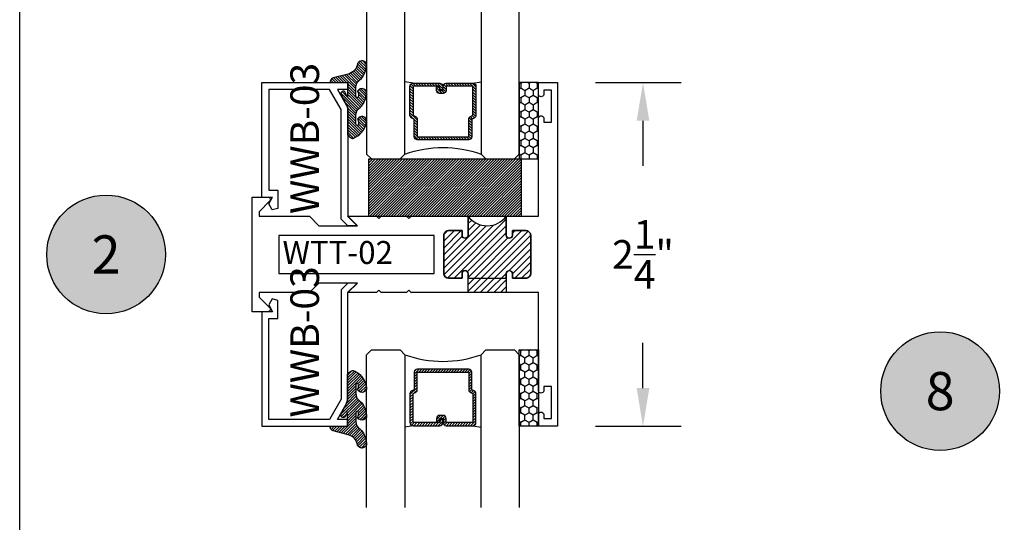
# Model space of a CAD drawing. Units: inches. Extents: x 0 to 128, y -43 to 43.
# Drawn here: x 0 to 6, y 11 to 14 of the extents above; entities that cross this region are included whole.
import ezdxf
from ezdxf.enums import TextEntityAlignment as Align

# ---------------------------------------------------------------- set-up
doc = ezdxf.new("R2010")
doc.units = ezdxf.units.IN
doc.header["$MEASUREMENT"] = 0
for name, color, linetype in [('Arcadia-Dim', 4, 'Continuous'), ('Arcadia-Profile', 5, 'Continuous'), ('Arcadia-Shade', 8, 'Continuous'), ('Arcadia-Text', 3, 'Continuous')]:
    doc.layers.add(name, color=color, linetype=linetype)
doc.layers.add('Arcadia-Mview', color=6, linetype='Continuous', plot=False)
doc.styles.get("Standard").update_dxf_attribs({"font": 'ARIALN.TTF'})
doc.dimstyles.get("Standard").update_dxf_attribs({"dimscale": 0, "dimtxt": 0.046875, "dimasz": 0.0625, "dimexe": 0.0625, "dimexo": 0.0625, "dimgap": 0.09, "dimtad": 0, "dimtih": 1, "dimtoh": 1, "dimdec": 4, "dimzin": 0, "dimdsep": 46, "dimlunit": 4, "dimtxsty": 'Standard', "dimcen": 0.046875, "dimadec": 0, "dimazin": 0, "dimtfac": 1, "dimtdec": 4, "dimtofl": 0, "dimtmove": 0, "dimatfit": 3, "dimfxl": 1, "dimtolj": 1, "dimtzin": 0, "dimarcsym": 0})

# ---------------------------------------------------------------- blocks, each defined once
blk = doc.blocks.new('Keynote')
at = {"layer": 'Arcadia-Shade', "lineweight": -3}
h = blk.add_hatch(color=256, dxfattribs=at)
h.dxf.hatch_style = 1
edge = h.paths.add_edge_path()
edge.add_arc((0, 0), 0.09720000000000002, 0, 360)
at = {"layer": 'Defpoints', "lineweight": -3}
blk.add_circle((0, 0), 0.09720000000000002, dxfattribs=at)
at = {"layer": 'Arcadia-Text'}
blk.add_attdef('KEYNOTE_BUBBLE', text='', height=0.0625, dxfattribs=at).set_placement((0, 0), align=Align.MIDDLE_CENTER)
blk = doc.blocks.new('*D186')
at = {"layer": 'Arcadia-Dim', "color": 0, "lineweight": -2, "transparency": 16777216}
for p, q in [((3.413167969619481, 14.06873720914448), (3.973670079180611, 14.06873720914448)), ((3.723670079180611, 13.81873720914448), (3.723670079180611, 13.52287090627954)), ((3.72367007918061, 12.06873720914425), (3.72367007918061, 12.36460351200942)), ((3.413167969619481, 11.81873720914425), (3.97367007918061, 11.81873720914425))]:
    blk.add_line(p, q, dxfattribs=at)
at = {"layer": 'Arcadia-Dim', "color": 0, "lineweight": -3, "transparency": 16777216}
for points in [[(3.682003412513944, 13.81873720914448), (3.765336745847277, 13.81873720914448), (3.723670079180611, 14.06873720914448)], [(3.682003412513944, 12.06873720914425), (3.765336745847277, 12.06873720914425), (3.72367007918061, 11.81873720914425)]]:
    blk.add_solid(points, dxfattribs=at)
at = {"layer": 'Defpoints', "lineweight": -3, "transparency": 16777216}
for p in [(3.163167969619481, 14.06873720914448), (3.163167969619481, 11.81873720914425), (3.72367007918061, 11.81873720914425)]:
    blk.add_point(p, dxfattribs=at)
at = {"layer": 'Arcadia-Dim', "color": 0, "transparency": 16777216, "insert": (3.723670079180609, 12.94373720914448), "char_height": 0.1875, "attachment_point": 5}
blk.add_mtext('\\A1;2{\\H1.000000x;\\S1/4;}"', dxfattribs=at)
blk = doc.blocks.new('*U193')
at = {"layer": 'Arcadia-Shade'}
h = blk.add_hatch(dxfattribs=at)
h.set_pattern_fill('HONEY', color=256, scale=0.25)
h.set_pattern_definition([(0, (0, 0), (0.046875, 0.02706329386826371), [0.03125, -0.0625]), (120, (0, 0), (-0.04687499999999999, 0.02706329386826371), [0.03125, -0.06249999999999999]), (59.99999999999999, (0, 0), (1.040834085586084e-17, 0.05412658773652742), [-0.0625, 0.03125])])
h.paths.add_polyline_path([(-0.5, 0.1249999999999999), (0, 0.1249999999999999), (0, 0), (-0.5, 0)])
at = {"layer": 'Arcadia-Profile', "lineweight": -3}
blk.add_lwpolyline([(-0.5, 0.1249999999999999), (0, 0.1249999999999999), (0, 0), (-0.5, 0)], close=True, dxfattribs=at)
blk = doc.blocks.new('*U200')
at = {"layer": 'Arcadia-Shade', "lineweight": -3}
h = blk.add_hatch(dxfattribs=at)
h.set_pattern_fill('ANSI31', color=256, scale=0.1, style=0)
h.set_pattern_definition([(45, (-12.49009116438055, -10.79353366436354), (-0.008838834764831844, 0.008838834764831846), [])])
edge = h.paths.add_edge_path()
edge.add_line((0.499011675582075, 0.4285564927512802), (0.5229934129158451, 0.4285564927512837))
edge.add_arc((0.5229934129158463, 0.4482414927513224), 0.0196850000000387, 269.9999999999964, 359.9999999999984)
edge.add_line((0.542678412915885, 0.4482414927513219), (0.542678412915885, 0.4732180318310384))
edge.add_line((0.542678412915885, 0.4732180318310384), (0.5229934129158451, 0.4732180318310384))
edge.add_line((0.5229934129158451, 0.4732180318310384), (0.5229934129158451, 0.4482414927513219))
edge.add_line((0.5229934129158451, 0.4482414927513219), (0.499011675582075, 0.4482414927513219))
edge.add_line((0.499011675582075, 0.4482414927513219), (0.499011675582075, 0.4763228331426532))
edge.add_arc((0.47932667558206, 0.476322833142687), 0.01968500000001505, 359.9999999999018, 449.9999999999018)
edge.add_line((0.4793266755820937, 0.496007833142702), (0.3036411249999347, 0.4960078331426985))
edge.add_arc((0.3036411249999347, 0.4763228331426603), 0.01968500000003814, 90, 180)
edge.add_line((0.2839561249998965, 0.4763228331426603), (0.2839561249998965, 0.2858323436881278))
edge.add_arc((0.3036411249999145, 0.2858323436881261), 0.01968500000001799, 179.999999999995, 245.4529343159603)
edge.add_line((0.2954631769583571, 0.2679264678137017), (0.3114070047096007, 0.2606446238063391))
edge.add_line((0.3114070047096007, 0.2606446238063391), (0.3114070047096007, 0.1457257251104203))
edge.add_arc((0.3310920047095802, 0.145725725110422), 0.01968499999997952, 180.0000000000052, 270.0000000000052)
edge.add_line((0.331092004709582, 0.1260407251104425), (0.668905995290265, 0.126040725110439))
edge.add_arc((0.6689059952902658, 0.1457257251104211), 0.01968499999998219, 269.9999999999974, 359.9999999999974)
edge.add_line((0.688590995290248, 0.1457257251104203), (0.688590995290248, 0.2606446238063391))
edge.add_line((0.688590995290248, 0.2606446238063391), (0.7045348230414366, 0.2679264678137088))
edge.add_arc((0.6963568749998893, 0.2858323436881248), 0.01968500000000608, 294.547065684023, 359.9999999999882)
edge.add_line((0.7160418749998954, 0.2858323436881207), (0.7160418749998936, 0.4763228331426603))
edge.add_arc((0.696356874999912, 0.47632283314266), 0.01968499999998163, 9.69435005780996e-13, 89.99999999999902)
edge.add_line((0.6963568749999123, 0.4960078331426416), (0.520672186999926, 0.4960078331426985))
edge.add_arc((0.5206721869999242, 0.4763228331426586), 0.01968500000003992, 89.99999999999483, 179.9999999999948)
edge.add_line((0.5009871869998843, 0.4763228331426603), (0.5009871869998843, 0.4521573060815705))
edge.add_line((0.5009871869998843, 0.4521573060815705), (0.520672186999926, 0.4521573060815705))
edge.add_line((0.520672186999926, 0.4521573060815705), (0.520672186999926, 0.4763228331426603))
edge.add_line((0.520672186999926, 0.4763228331426603), (0.6963568749999123, 0.4763228331426603))
edge.add_line((0.6963568749999123, 0.4763228331426603), (0.6963568749999123, 0.2858323436881207))
edge.add_line((0.6963568749999123, 0.2858323436881207), (0.6804130472487255, 0.2785504996807049))
edge.add_arc((0.6885909952902385, 0.260644623806309), 0.0196849999999735, 114.5470656839565, 179.9999999999124)
edge.add_line((0.668905995290265, 0.2606446238063391), (0.668905995290265, 0.1457257251104203))
edge.add_line((0.668905995290265, 0.1457257251104203), (0.331092004709582, 0.1457257251104203))
edge.add_line((0.331092004709582, 0.1457257251104203), (0.331092004709582, 0.2606446238063391))
edge.add_arc((0.311407004709616, 0.2606446238063067), 0.01968499999996604, 9.435834056275837e-11, 65.45293431605756)
edge.add_line((0.3195849527511214, 0.2785504996806978), (0.3036411249999347, 0.2858323436881207))
edge.add_line((0.3036411249999347, 0.2858323436881207), (0.3036411249999347, 0.4763228331426603))
edge.add_line((0.3036411249999347, 0.4763228331426603), (0.4793266755820937, 0.4763228331426603))
edge.add_line((0.4793266755820937, 0.4763228331426603), (0.4793266755820937, 0.4482414927513219))
edge.add_arc((0.4990116755821052, 0.4482414927512917), 0.0196850000000115, 179.9999999999121, 269.9999999999121)
at = {"layer": 'Arcadia-Profile'}
for p, q in [((0, 0.03125), (2.471452993948174e-15, 1.03125)), ((0.2500000000000007, 1.03125), (0.25, 0.03125)), ((0.75, 0.03125), (0.7500000000000007, 1.03125)), ((1.000000000000001, 1.03125), (1, 0.03125)), ((0.3036416249999334, 0.496007833142702), (0.2499999999999218, 0.5053829846366895)), ((0.6963568749999123, 0.496007833142702), (0.7499984999999256, 0.5053829846366895)), ((0.7080088700575029, 0.2699663348586228), (0.71222288382938, 0.2741803486304981)), ((0.03125, 0), (0, 0.03125)), ((0.03125, 0), (0, 0.03125)), ((0.03125, 0), (0, 0.03125)), ((0.03125, 0), (0, 0.03125)), ((0.03125, 0), (0, 0.03125)), ((0.21875, 0), (0.03125, 0)), ((0.21875, 0), (0.03125, 0)), ((0.25, 0.03125), (0.21875, 0)), ((0.25, 0.03125), (0.21875, 0)), ((0.78125, 0), (0.75, 0.03125)), ((0.96875, 0), (0.78125, 0)), ((1, 0.03125), (0.96875, 0))]:
    blk.add_line(p, q, dxfattribs=at)
blk.add_lwpolyline([(0.499011675582075, 0.4285564927512802), (0.5229934129158451, 0.4285564927512837, 0.4142135623731049), (0.542678412915885, 0.4482414927513219), (0.542678412915885, 0.4732180318310384), (0.5229934129158451, 0.4732180318310384), (0.5229934129158451, 0.4482414927513219), (0.499011675582075, 0.4482414927513219), (0.499011675582075, 0.4763228331426532, 0.414213562373095), (0.4793266755820937, 0.496007833142702), (0.3036411249999347, 0.4960078331426985, 0.414213562373095), (0.2839561249998965, 0.4763228331426603), (0.2839561249998965, 0.2858323436881278, 0.2936188569408289), (0.2954631769583571, 0.2679264678137017), (0.3114070047096007, 0.2606446238063391), (0.3114070047096007, 0.1457257251104203, 0.414213562373095), (0.331092004709582, 0.1260407251104425), (0.668905995290265, 0.126040725110439, 0.414213562373095), (0.688590995290248, 0.1457257251104203), (0.688590995290248, 0.2606446238063391), (0.7045348230414366, 0.2679264678137088, 0.2936188569408282), (0.7160418749998954, 0.2858323436881207), (0.7160418749998936, 0.4763228331426603, 0.4142135623730852), (0.6963568749999123, 0.4960078331426416), (0.520672186999926, 0.4960078331426985, 0.414213562373095), (0.5009871869998843, 0.4763228331426603), (0.5009871869998843, 0.4521573060815705), (0.520672186999926, 0.4521573060815705), (0.520672186999926, 0.4763228331426603), (0.6963568749999123, 0.4763228331426603), (0.6963568749999123, 0.2858323436881207), (0.6804130472487255, 0.2785504996807049, 0.2936188569407848), (0.668905995290265, 0.2606446238063391), (0.668905995290265, 0.1457257251104203), (0.331092004709582, 0.1457257251104203), (0.331092004709582, 0.2606446238063391, 0.293618856940819), (0.3195849527511214, 0.2785504996806978), (0.3036411249999347, 0.2858323436881207), (0.3036411249999347, 0.4763228331426603), (0.4793266755820937, 0.4763228331426603), (0.4793266755820937, 0.4482414927513219, 0.4142135623730945)], format="xyb", close=True, dxfattribs=at)
blk.add_arc((0.4999992499998971, -0.6625220109668888), 0.7374409998105559, 70.18348207574029, 109.8165179242614, dxfattribs=at)
blk = doc.blocks.new('Window-Gasket-E260')
at = {"layer": 'Arcadia-Shade', "lineweight": -3}
h = blk.add_hatch(dxfattribs=at)
h.set_pattern_fill('ANSI31', color=256, scale=0.1, style=0)
h.set_pattern_definition([(135, (123.9620461361176, -543.8713998305384), (0.008838834764831844, 0.008838834764831846), [])])
edge = h.paths.add_edge_path()
edge.add_ellipse((0.003916380464602298, 0.07121675727648835), major_axis=(0.089435424491799, 0.08943542449179899), ratio=0.9999999999999941, start_angle=88.41641669307376, end_angle=129.22499599983)
edge.add_ellipse((-0.09399999999999409, 0.07047747163005624), major_axis=(-0.02192031021678198, 0.02192031021678198), ratio=0.9999999999999944, start_angle=19.25355931287138, end_angle=199.2535593128714)
edge.add_ellipse((0.008900311470881661, 0.08468795025987674), major_axis=(0.05651400785252312, 0.05651400785252314), ratio=0.999999999999989, start_angle=126.8047647294687, end_angle=155.2606034698105, ccw=False)
edge.add_ellipse((-0.06359198628177865, 0.088580717271725), major_axis=(0.007071067811848989, 0.007071067811848989), ratio=0.999999999999991, start_angle=315.00000000000483, end_angle=446.4098895020659, ccw=False)
edge.add_line((-0.05359198628178774, 0.088580717271725), (-0.05359198628178774, 0.03250563132610296))
edge.add_ellipse((-0.11359198628179, 0.03250563132610296), major_axis=(0.04242640687119343, 0.04242640687119344), ratio=0.9999999999999898, start_angle=255.64015066985792, end_angle=315.0000000000005, ccw=False)
edge.add_ellipse((0.003916380464545455, -0.110990309407498), major_axis=(-0.0894354244917967, 0.08943542449179671), ratio=0.9999999999999971, start_angle=-1.583583306924492, end_angle=39.2249959998321)
edge.add_ellipse((-0.09399999999999409, -0.1117295950539301), major_axis=(-0.02192031021678198, 0.02192031021678198), ratio=0.9999999999999944, start_angle=19.25355931287138, end_angle=199.2535593128714)
edge.add_ellipse((0.0129563364267824, -0.1339614757125673), major_axis=(0.0562280606484618, 0.0562280606484618), ratio=0.9999999999999994, start_angle=56.49584510020247, end_angle=128.6710708810821, ccw=False)
edge.add_line((-0.002891449170135729, -0.05603819741736515), (0.09370113345880782, -0.03015629290712241))
edge.add_ellipse((0.08562077912762334, 0), major_axis=(0.0220759385759961, 0.0220759385759961), ratio=0.9999999999999886, start_angle=239.9999999999884, end_angle=315.0000000001497)
edge.add_line((0.1168408708638822, 0), (-5.684341886080801e-14, 0))
edge.add_line((0, 0), (0, 0.09444471235235596))
edge.add_line((0, 0.09444471235246965), (0.01476350841343788, 0.06494615020437777))
edge.add_ellipse((0.02862445475420827, 0.07188330859503367), major_axis=(-0.01096015510839035, 0.01096015510839035), ratio=0.9999999999999858, start_angle=71.58715419955924, end_angle=251.5871541995593)
edge.add_line((0.04248540109500709, 0.07882046698591694), (0.006344723842175881, 0.1510321651920776))
edge.add_ellipse((0.06000000000000227, 0.1778856815433301), major_axis=(0.04242640687119079, 0.04242640687119081), ratio=0.9999999999998899, start_angle=152.9815197749773, end_angle=161.5871541995423, ccw=False)
edge.add_line((0.002930631755816648, 0.1593630681149989), (2.842170943040401e-14, 0.1644390712143604))
edge.add_line((0, 0.1644390712144741), (0, 0.340823766994049))
edge.add_ellipse((-0.009999999999990905, 0.3408237669939354), major_axis=(-0.007071067811867459, 0.007071067811867459), ratio=0.9999999999999072, start_angle=225.0000000000077, end_angle=283.3691089052015)
edge.add_line((-0.004755549605135911, 0.3493382100207327), (-0.02829394225324222, 0.3638366255048595))
edge.add_ellipse((-0.03353839264809721, 0.3553221824781758), major_axis=(-0.007071067811875232, 0.007071067811875232), ratio=0.9999999999998824, start_angle=-76.6308910947631, end_angle=-30.09638454216811)
edge.add_ellipse((0.009899464550073844, 0.2383683281350386), major_axis=(-0.0952598567030983, 0.09525985670309832), ratio=0.9999999999999891, start_angle=-25.03004956452354, end_angle=33.09873595015006)
edge.add_ellipse((-0.09399999999999409, 0.2526845383140426), major_axis=(-0.02192031021678198, 0.02192031021678198), ratio=0.9999999999999944, start_angle=19.25355931287138, end_angle=199.2535593128714)
edge.add_ellipse((0.008900311470995348, 0.2668950169438631), major_axis=(-0.05651400785261475, 0.05651400785261475), ratio=0.9999999999999856, start_angle=36.80476472951352, end_angle=65.26060346983718, ccw=False)
edge.add_ellipse((-0.06359198628177865, 0.2707877839557113), major_axis=(-0.007071067811865291, 0.007071067811865291), ratio=0.9999999999999905, start_angle=224.9999999999901, end_angle=356.409889501993, ccw=False)
edge.add_line((-0.05359198628178774, 0.2707877839557113), (-0.05359198628178774, 0.2147126980100893))
edge.add_ellipse((-0.11359198628179, 0.2147126980100893), major_axis=(-0.04242640687119445, 0.04242640687119444), ratio=0.9999999999999858, start_angle=165.6401506698622, end_angle=225.0000000000021, ccw=False)
at = {"layer": 'Arcadia-Profile', "lineweight": -3}
blk.add_lwpolyline([(0.04248540109500709, 0.07882046698591694), (0.006344723842175881, 0.1510321651919639, -0.1165315726498103), (0, 0.1778856815433301), (0, 0.3408237669939354, 0.2603365611747245), (-0.004755549605135911, 0.3493382100207327), (-0.02829394225324222, 0.3638366255047458, 0.205882219026353), (-0.0361103303737309, 0.3649857809971309, 0.2592171881551533), (-0.1219224820083582, 0.2661506067265691, 0.9999999999999999), (-0.06607751799168682, 0.2392184699012887, -0.1248040142998426), (-0.07020639956101604, 0.2782877530871701, -0.6457529643032381), (-0.05359198628178774, 0.2707877839557113), (-0.05359198628178774, 0.2147126980100893, -0.264957697751082), (-0.08301331835241399, 0.1630895920625335, 0.1799670457333808), (-0.1219224820083582, 0.08394354004281013, 0.9999999999999999), (-0.06607751799168682, 0.05701140321730236, -0.1248040142999279), (-0.0702063995609592, 0.09608068640318379, -0.6457529643032759), (-0.05359198628178774, 0.088580717271725), (-0.05359198628178774, 0.03250563132610296, -0.264957697751082), (-0.08301331835241399, -0.01911747462122548, 0.1799670457333852), (-0.1219224820083582, -0.09826352664117621, 0.9999999999999999), (-0.06607751799168682, -0.1251956634664566, -0.3257651905948838), (-0.002891449170135729, -0.05603819741736515), (0.09370113345886466, -0.03015629290712241, 0.339454258863373), (0.1168408708638822, 0), (0, 0), (0, 0.09444471235246965), (0.01476350841340945, 0.06494615020437777, 0.9999999999999999)], format="xyb", close=True, dxfattribs=at)
blk = doc.blocks.new('WTT-02')
at = {"layer": 'Arcadia-Shade', "lineweight": -3}
h = blk.add_hatch(dxfattribs=at)
h.set_pattern_fill('ANSI31', color=256, scale=0.25)
h.set_pattern_definition([(45, (15.15907583526611, -22.62206614646717), (-0.02209708691207961, 0.02209708691207961), [])])
edge = h.paths.add_edge_path()
edge.add_arc((-0.3349999999988906, -16.12474999976042), 15.62524999976042, 89.54163620848882, 90.45836379151933)
edge.add_line((-0.460000000000008, -0.5000000000000178), (-0.4599999999999866, -0.3760000000000012))
edge.add_arc((-0.4799999999999898, -0.3759999999999977), 0.02000000000000313, 359.9999999999898, 539.9999999999899)
edge.add_line((-0.4999999999999929, -0.3759999999999941), (-0.5, -0.4059999999999988))
edge.add_line((-0.5, -0.4059999999999988), (-0.5879999999999939, -0.4059999999999988))
edge.add_arc((-0.5879999999999939, -0.3740000000000023), 0.03199999999999648, 180, 270, ccw=False)
edge.add_line((-0.6199999999999903, -0.3740000000000023), (-0.6199999999999903, -0.1259999999999906))
edge.add_arc((-0.5879999999999947, -0.1259999999999897), 0.03199999999999559, 89.99999999999841, 180.0000000000016, ccw=False)
edge.add_line((-0.5879999999999939, -0.09399999999999409), (-0.4999999999999858, -0.09399999999999409))
edge.add_line((-0.4999999999999858, -0.09399999999999409), (-0.4999999999999858, -0.1239999999999952))
edge.add_arc((-0.4799999999999898, -0.1239999999999952), 0.01999999999999602, 180, 360)
edge.add_line((-0.4599999999999937, -0.1239999999999952), (-0.4599999999999937, 7.105427357601002e-15))
edge.add_arc((-0.3349999999999937, 0.0937500000000071), 0.15625, 216.869897645844, 323.130102354156)
edge.add_line((-0.2099999999999937, 7.105427357601002e-15), (-0.2099999999999937, -0.1239999999999952))
edge.add_arc((-0.1899999999999942, -0.1239999999999952), 0.01999999999999957, 180, 360)
edge.add_line((-0.1699999999999946, -0.1239999999999952), (-0.1699999999999946, -0.09399999999999409))
edge.add_line((-0.1699999999999946, -0.09399999999999409), (-0.08199999999999719, -0.09399999999999054))
edge.add_arc((-0.08199999999999719, -0.1259999999999906), 0.03200000000000003, -6.423306331271306e-12, 90, ccw=False)
edge.add_line((-0.04999999999999716, -0.1259999999999941), (-0.04999999999999716, -0.3740000000000023))
edge.add_arc((-0.08200000000000074, -0.3739999999999988), 0.03200000000000358, 270, 359.99999999999363, ccw=False)
edge.add_line((-0.08200000000000074, -0.4060000000000024), (-0.1699999999999946, -0.4059999999999988))
edge.add_line((-0.1699999999999946, -0.4059999999999988), (-0.1700000000000017, -0.3759999999999906))
edge.add_arc((-0.1899999999999977, -0.3759999999999906), 0.01999999999999602, 0, 180.0000000000102)
edge.add_line((-0.2099999999999937, -0.3759999999999941), (-0.2099999999999937, -0.5))
at = {"layer": 'Arcadia-Profile'}
blk.add_lwpolyline([(-1.829230447378308, -0.5000000000000036), (-1.829230447378308, -0.5250000000000021, 0.1989123673798268), (-1.826301515190167, -0.5320710678118701), (-1.760686291501017, -0.5976862915010166, -0.6681786379195446), (-1.772000000000006, -0.6250000000000071), (-1.875, -0.6250000000000036), (-1.875, 0.1249999999999893), (-1.772000000000006, 0.1249999999999893, -0.6681786379195164), (-1.760686291501017, 0.09768629150100239), (-1.826301515190167, 0.03207106781185587, 0.198912367379827), (-1.829230447378308, 0.02499999999998792), (-1.829230447378308, -1.06581410364015e-14), (-1.500499999999995, -1.06581410364015e-14), (-1.438500000000005, -0.06199999999999761), (-1.188000000000002, -0.06199999999999761), (-1.25, -7.105427357601002e-15), (-1.061, -3.552713678800501e-15), (-1.045999999999999, -0.01500000000000057), (-1.030999999999999, -3.552713678800501e-15), (-0.8629999999999995, -3.552713678800501e-15), (-0.847999999999999, -0.01500000000000057), (-0.8329999999999984, -3.552713678800501e-15), (-0.4599999999999937, 7.105427357601002e-15), (-0.4600000000000009, -0.1239999999999952, -1.000000000000044), (-0.4999999999999929, -0.1239999999999952), (-0.4999999999999929, -0.09399999999999409), (-0.5879999999999939, -0.09399999999999409, 0.4142135623730462), (-0.6199999999999903, -0.1259999999999977), (-0.6199999999999832, -0.3739999999999988, 0.4142135623730462), (-0.5879999999999939, -0.4059999999999988), (-0.4999999999999929, -0.4059999999999988), (-0.4999999999999858, -0.3760000000000012, -1.000000000000044), (-0.4599999999999937, -0.3759999999999977), (-0.4599999999999866, -0.4059999999999988), (-0.2099999999999937, -0.4059999999999988), (-0.2099999999999937, -0.3759999999999977, -1.000000000000044), (-0.1699999999999946, -0.3760000000000012), (-0.1699999999999875, -0.4059999999999988), (-0.08199999999999363, -0.4059999999999988, 0.4142135623731114), (-0.04999999999999716, -0.3739999999999988), (-0.04999999999999716, -0.1259999999999977, 0.4142135623731114), (-0.08199999999999363, -0.09399999999999409), (-0.1700000000000017, -0.09399999999999409), (-0.1699999999999946, -0.1239999999999952, -1.000000000000044), (-0.2099999999999937, -0.1239999999999952), (-0.2099999999999937, 0), (0, 0), (7.105427357601002e-15, 0.6424999999999983, -0.8571428571429043), (0.0350000000000108, 0.6424999999999983), (0.03500000000000369, 0.615000000000002), (0.08500000000000085, 0.615000000000002), (0.08500000000000085, 0.8250000000000028), (0.03500000000000369, 0.8250000000000028), (0.03500000000000369, 0.7974999999999994, -0.8571428571429043), (0, 0.7974999999999994), (0, 0.875), (0.125, 0.875), (0.125, -1.375000000000014), (0, -1.375000000000014), (0, -1.297500000000014, -0.8571428571429043), (0.03500000000000369, -1.297500000000014), (0.03500000000000369, -1.325000000000017), (0.08500000000000085, -1.325000000000017), (0.08500000000000085, -1.115000000000016), (0.03500000000000369, -1.115000000000016), (0.0350000000000108, -1.142500000000013, -0.8571428571429043), (7.105427357601002e-15, -1.142500000000013), (0, -0.5000000000000284), (-0.8329999999999984, -0.5000000000000107), (-0.847999999999999, -0.4850000000000136), (-0.8629999999999995, -0.5000000000000107), (-1.030999999999999, -0.5000000000000107), (-1.045999999999999, -0.4850000000000136), (-1.061, -0.5000000000000107), (-1.25, -0.5000000000000071), (-1.188000000000002, -0.4380000000000166), (-1.438500000000005, -0.4380000000000166), (-1.500499999999995, -0.5000000000000036)], format="xyb", close=True, dxfattribs=at)
at = {"layer": 'Arcadia-Profile', "lineweight": -3}
blk.add_lwpolyline([(-0.2099999999999937, -0.5, 0.004000000000061562), (-0.460000000000008, -0.5000000000000178), (-0.4599999999999866, -0.3760000000000012, 0.9999999999999999), (-0.4999999999999929, -0.3759999999999941), (-0.5, -0.4059999999999988), (-0.5879999999999939, -0.4059999999999988, -0.414213562373095), (-0.6199999999999903, -0.3740000000000023), (-0.6199999999999903, -0.1259999999999906, -0.4142135623731113), (-0.5879999999999939, -0.09399999999999409), (-0.4999999999999858, -0.09399999999999409), (-0.4999999999999858, -0.1239999999999952, 0.9999999999999999), (-0.4599999999999937, -0.1239999999999952), (-0.4599999999999937, 7.105427357601002e-15, 0.5), (-0.2099999999999937, 7.105427357601002e-15), (-0.2099999999999937, -0.1239999999999952, 0.9999999999999999), (-0.1699999999999946, -0.1239999999999952), (-0.1699999999999946, -0.09399999999999409), (-0.08199999999999719, -0.09399999999999054, -0.4142135623731276), (-0.04999999999999716, -0.1259999999999941), (-0.04999999999999716, -0.3740000000000023, -0.4142135623730625), (-0.08200000000000074, -0.4060000000000024), (-0.1699999999999946, -0.4059999999999988), (-0.1700000000000017, -0.3759999999999906, 1.000000000000089), (-0.2099999999999937, -0.3759999999999941)], format="xyb", close=True, dxfattribs=at)
at = {"layer": 'Arcadia-Profile'}
blk.add_lwpolyline([(-0.681999999999988, -0.375), (-0.681999999999988, -0.125), (-1.700000000000003, -0.1250000000000071), (-1.700000000000003, -0.3750000000000071)], close=True, dxfattribs=at)
at = {"layer": 'Defpoints'}
blk.add_text('WTT-02', height=0.15, dxfattribs=at).set_placement((-1.676183573421412, -0.3122739919319386))
blk = doc.blocks.new('SB-1.0000X0.3750X4')
at = {"layer": 'Arcadia-Shade', "lineweight": -3}
h = blk.add_hatch(dxfattribs=at)
h.set_pattern_fill('ANSI31', color=256, scale=0.1, style=0)
h.set_pattern_definition([(45, (0, 0), (-0.008838834764831844, 0.008838834764831846), [])])
h.paths.add_polyline_path([(0, 0.375), (0, 5.551115123125783e-17), (1.000000000000014, 0), (1.000000000000014, 0.375)])
at = {"layer": 'Arcadia-Profile'}
for p, q in [((0, 0.375), (1.000000000000014, 0.375)), ((0, 0), (0, 0.375)), ((1.000000000000014, 0), (1.000000000000014, 0.375)), ((0, 0), (1.000000000000014, 0))]:
    blk.add_line(p, q, dxfattribs=at)

msp = doc.modelspace()

# ---------------------------------------------------------------- linework, layer by layer
at = {"layer": 'Arcadia-Mview', "lineweight": -3}
msp.add_lwpolyline([(-0.3600469270382121, 37.31832558586399), (31.63995307296179, 37.31832558586399), (31.63995307296179, 0), (-0.3600469270382121, 0)], close=True, dxfattribs=at)
at = {"layer": 'Arcadia-Profile'}
for points in [[(1.226368062297283, 13.31873720914448), (1.226368062297283, 14.06873720914448), (1.790867952736207, 14.06873720914448), (1.790867952736207, 14.02373720914452), (1.721909772818762, 14.02373720914452), (1.790867952736207, 13.90429813793012), (1.790867952736207, 13.19373520914449), (1.85286595273611, 13.13173720914447), (1.789226342429501, 13.13173720914447), (1.745867952736134, 13.17509559883772), (1.745867952736134, 13.89224042427075), (1.669948248591808, 14.02373720914452), (1.271368062297469, 14.02373720914452), (1.271368062297469, 13.36373720914444), (1.331368062297414, 13.36373720914444), (1.331368062297414, 13.24447441472817), (1.294537935278512, 13.23460581193635), (1.271368062297469, 13.2747372091445), (1.296771474141778, 13.31873720914448)], [(1.296771474141778, 12.56873720914453), (1.163167969619481, 12.56873720914448), (1.163167969619481, 13.31873720914448), (1.296771474141778, 13.31873720914448)], [(1.226368062297283, 12.56873720914453), (1.226368062297283, 11.81873720914453), (1.790867952736207, 11.81873720914453), (1.790867952736207, 11.86373720914449), (1.721909772818762, 11.86373720914449), (1.790867952736207, 11.98317628035889), (1.790867952736207, 12.69373920914452), (1.85286595273611, 12.75573720914454), (1.789226342429501, 12.75573720914454), (1.745867952736134, 12.71237881945128), (1.745867952736134, 11.99523399401826), (1.669948248591808, 11.86373720914449), (1.271368062297469, 11.86373720914449), (1.271368062297469, 12.52373720914457), (1.331368062297414, 12.52373720914457), (1.331368062297414, 12.64300000356084), (1.294537935278512, 12.65286860635265), (1.271368062297469, 12.61273720914451), (1.296771474141778, 12.56873720914453)]]:
    msp.add_lwpolyline(points, dxfattribs=at)

# ---------------------------------------------------------------- block references
at = {"layer": 'Arcadia-Profile', "lineweight": -3, "xscale": -1}
for name, p in [('*U200', (2.913167969619481, 13.56873720914448)), ('Window-Gasket-E260', (1.788169969619476, 11.81873720914452))]:
    msp.add_blockref(name, p, dxfattribs=at)
at = {"layer": 'Arcadia-Profile', "lineweight": -3}
for name, p, rotation in [('Window-Gasket-E260', (1.788169969619476, 14.06873720914448), 180), ('*U200', (2.913167969619481, 12.31873720914448), 180), ('*U193', (3.038167969619481, 12.31873720914448), 90)]:
    msp.add_blockref(name, p, dxfattribs=dict(at, rotation=rotation))
for name, p in [('WTT-02', (3.038167969619481, 13.19373720914451)), ('SB-1.0000X0.3750X4', (1.928128398689244, 13.19373720914451))]:
    msp.add_blockref(name, p, dxfattribs=at)
at = {"layer": 'Arcadia-Profile', "lineweight": -3, "xscale": -1, "rotation": 90}
msp.add_blockref('*U193', (3.038167969619481, 13.56873720914448), dxfattribs=at)
at = {"layer": 'Arcadia-Profile', "lineweight": -3, "xscale": 4, "yscale": 4, "zscale": 4}
for p, values in [((0.2058411950931713, 12.94373720914448), {'KEYNOTE_BUBBLE': '2'}), ((5.670423252929439, 12.04901254185594), {'KEYNOTE_BUBBLE': '8'})]:
    msp.add_blockref('Keynote', p, dxfattribs=at).add_auto_attribs(values)

# ---------------------------------------------------------------- texts
at = {"layer": 'Arcadia-Text', "lineweight": -3}
for p in [(1.601087506442013, 13.20817247428838), (1.601087506442013, 11.87627543556906)]:
    msp.add_text('WWB-03', height=0.1875, rotation=90, dxfattribs=at).set_placement(p)

# ---------------------------------------------------------------- dimensions: what is measured, and where the dimension line sits
at = {"layer": 'Arcadia-Dim'}
dim = msp.add_linear_dim(base=(3.72367007918061, 11.81873720914425), p1=(3.163167969619481, 14.06873720914448), p2=(3.163167969619481, 11.81873720914425), angle=90, dimstyle='Standard', override={"dimscale": 4}, dxfattribs=at)
dim.commit()
dim.dimension.update_dxf_attribs({"geometry": '*D186', "text_midpoint": (3.723670079180609, 12.94373720914448), "dimtype": 160})

doc.saveas('drawing.dxf')
